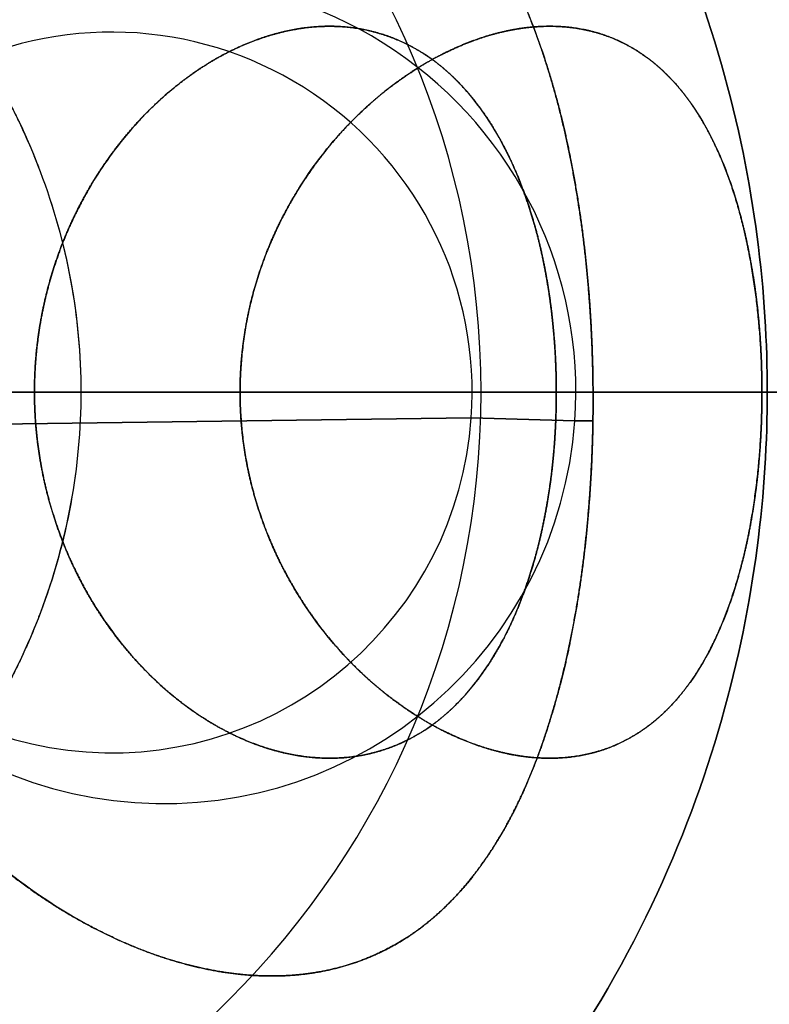
# Model space of a CAD drawing. Extents: x -5307 to 5307, y -10148 to 802.
# Drawn here: x -195 to -190, y 3 to 10 of the extents above; entities that cross this region are included whole.
import ezdxf

# ---------------------------------------------------------------- set-up
doc = ezdxf.new("R2010")
doc.units = 0
doc.header["$MEASUREMENT"] = 0
doc.layers.add('HE008', color=7, linetype='CONTINUOUS')

msp = doc.modelspace()

# ---------------------------------------------------------------- linework, layer by layer
at = {"layer": 'HE008'}
for p, q in [((-193.245, 7.3357, -446.602), (-194.649, 7.3357, -448.029)), ((-194.649, 7.3357, -448.029), (-193.245, 7.3357, -446.602)), ((-191.085, 7.3357, -451.536), (-189.681, 7.3357, -450.109)), ((-189.681, 7.3357, -450.109), (-191.085, 7.3357, -451.536)), ((-191.666, 7.16004, -452.533), (-199.854, 7.05464, -460.607)), ((-199.854, 7.05464, -460.607), (-191.666, 7.16004, -452.533)), ((-190.959, 7.13974, -452.537), (-191.666, 7.16004, -452.533)), ((-191.666, 7.16004, -452.533), (-190.959, 7.13974, -452.537)), ((-190.835, 7.14134, -452.415), (-190.959, 7.13974, -452.537)), ((-190.959, 7.13974, -452.537), (-190.835, 7.14134, -452.415))]:
    msp.add_line(p, q, dxfattribs=at)
for centre, radius, start, end in [((0, -4841.48, 48.366), 5306.81, 90, 90), ((0, -4841.48, 48.366), 5296.87, 90, 90), ((0, -4841.48, 48.366), 5292.48, 90, 90), ((0, -4841.48, 48.366), 5292.39, 90, 90), ((0, -4841.48, 48.366), 5292.37, 90, 90), ((0, -4841.48, 48.366), 5289.37, 90, 90), ((0, -4841.48, 48.366), 5287.48, 90, 90), ((0, -4841.48, 48.366), 5287.48, 90, 90), ((0, -4841.48, 48.366), 5278.83, 90, 90), ((0, -4841.48, 48.366), 5276.43, 90, 90), ((0, -4841.48, 48.366), 5274.35, 90, 90), ((0, -4841.48, 48.366), 5274.1, 90, 90), ((0, -4841.48, 48.366), 5272.48, 90, 90), ((0, -4841.48, 48.366), 5271.5, 90, 90), ((0, -4841.48, 48.366), 5271.5, 90, 90), ((0, -4841.48, 48.366), 5257.62, 90, 90), ((-160.656, 7.41672, -417.045), 42.2228, 180, 180), ((-160.656, 15.9167, -417.045), 33.2495, 180, 180), ((-160.656, 7.41672, -417.045), 35.7954, -180, -180), ((-160.656, 7.41672, -417.045), 30.1793, 180, 180), ((-174.792, 15.8357, -57.1043), 21.4848, -180, -180), ((-174.792, -1.1643, -57.1043), 30.3992, -180, -180), ((-197.464, 7.3357, -426.487), 5.86474, 0, 180), ((-197.464, 7.3357, -426.487), 5.86474, 0, 180), ((-193.765, 7.33881, -449.694), 2.81341, -4.05747, 175.943), ((-193.765, 7.33881, -449.694), 2.81341, -4.05747, 175.943), ((-194.121, 7.33423, -450.045), 2.46173, -4.05747, 175.943), ((-194.121, 7.33423, -450.045), 2.46173, -4.05747, 175.943), ((-193.765, 7.33881, -449.694), 2.81341, 175.943, -4.05747), ((-193.765, 7.33881, -449.694), 2.81341, 175.943, -4.05747), ((-194.121, 7.33423, -450.045), 2.46173, 175.943, -4.05747), ((-194.121, 7.33423, -450.045), 2.46173, 175.943, -4.05747), ((-197.464, 7.3357, -426.487), 5.86474, -180, 0), ((-197.464, 7.3357, -426.487), 5.86474, 180, 0)]:
    msp.add_arc(centre, radius, start, end, dxfattribs=at)
for points, knots in [([(-106.33, 618.449, -463.82), (-112.357, 565.689, -455.856), (-118.385, 512.93, -447.891), (-124.412, 460.171, -439.926), (-124.724, 457.445, -439.515), (-125.035, 454.719, -439.103), (-125.346, 451.992, -438.691), (-125.658, 449.266, -438.281), (-125.969, 446.54, -437.866), (-126.282, 443.813, -437.46), (-127.42, 433.938, -436.007), (-128.716, 424.015, -435.127), (-130.16, 414.095, -434.809), (-130.577, 411.231, -434.717), (-131.006, 408.367, -434.672), (-131.448, 405.505, -434.673), (-132.479, 398.81, -434.674), (-133.577, 392.131, -434.936), (-134.74, 385.469, -435.457), (-135.057, 383.652, -435.6), (-135.38, 381.838, -435.762), (-135.701, 380.023, -435.922), (-136.72, 374.277, -436.429), (-137.733, 368.528, -436.915), (-138.75, 362.781, -437.416), (-142.228, 343.12, -439.12), (-145.705, 323.458, -440.824), (-149.182, 303.797, -442.528), (-184.012, 106.854, -459.599), (-218.842, -90.0898, -476.669), (-253.673, -287.033, -493.739)], [0.0213165, 0.0213165, 0.0213165, 0.0213165, 0.191406, 0.191406, 0.191406, 0.200195, 0.200195, 0.200195, 0.208984, 0.208984, 0.208984, 0.240811, 0.240811, 0.240811, 0.25, 0.25, 0.25, 0.271484, 0.271484, 0.271484, 0.277344, 0.277344, 0.277344, 0.295898, 0.295898, 0.295898, 0.359375, 0.359375, 0.359375, 0.995201, 0.995201, 0.995201, 0.995201]), ([(-253.673, -287.033, -493.739), (-218.842, -90.0898, -476.669), (-184.012, 106.854, -459.599), (-149.182, 303.797, -442.528), (-145.705, 323.458, -440.824), (-142.228, 343.12, -439.12), (-138.75, 362.781, -437.416), (-137.733, 368.528, -436.915), (-136.72, 374.277, -436.429), (-135.701, 380.023, -435.922), (-135.38, 381.838, -435.762), (-135.057, 383.652, -435.6), (-134.74, 385.469, -435.457), (-133.577, 392.131, -434.936), (-132.479, 398.81, -434.674), (-131.448, 405.505, -434.673), (-131.006, 408.367, -434.672), (-130.577, 411.231, -434.717), (-130.16, 414.095, -434.809), (-128.716, 424.015, -435.127), (-127.42, 433.938, -436.007), (-126.282, 443.813, -437.46), (-125.969, 446.54, -437.866), (-125.658, 449.266, -438.281), (-125.346, 451.992, -438.691), (-125.035, 454.719, -439.103), (-124.724, 457.445, -439.515), (-124.412, 460.171, -439.926), (-118.385, 512.93, -447.891), (-112.357, 565.689, -455.856), (-106.33, 618.449, -463.82)], [0.00479877, 0.00479877, 0.00479877, 0.00479877, 0.640625, 0.640625, 0.640625, 0.704102, 0.704102, 0.704102, 0.722656, 0.722656, 0.722656, 0.728516, 0.728516, 0.728516, 0.75, 0.75, 0.75, 0.759189, 0.759189, 0.759189, 0.791016, 0.791016, 0.791016, 0.799805, 0.799805, 0.799805, 0.808594, 0.808594, 0.808594, 0.978684, 0.978684, 0.978684, 0.978684]), ([(-189.644, 7.3357, -424.798), (-189.645, 8.00146, -424.798), (-189.724, 8.75545, -424.815), (-189.957, 9.5757, -424.866), (-190.19, 10.3931, -424.916), (-190.582, 11.2805, -425.001), (-191.208, 12.1357, -425.136), (-191.831, 12.9882, -425.27), (-192.698, 13.8036, -425.458), (-193.784, 14.3945, -425.692), (-194.864, 14.9882, -425.926), (-196.158, 15.3394, -426.205), (-197.464, 15.3357, -426.487), (-198.769, 15.3394, -426.769), (-200.064, 14.9882, -427.049), (-201.144, 14.3945, -427.282), (-202.229, 13.8036, -427.517), (-203.097, 12.9882, -427.704), (-203.72, 12.1357, -427.838), (-204.346, 11.2805, -427.974), (-204.738, 10.3931, -428.058), (-204.971, 9.5757, -428.109), (-205.204, 8.75545, -428.159), (-205.283, 8.00146, -428.176), (-205.283, 7.3357, -428.176)], [0, 0, 0, 0, 0.125, 0.125, 0.125, 0.25, 0.25, 0.25, 0.375, 0.375, 0.375, 0.5, 0.5, 0.5, 0.625, 0.625, 0.625, 0.75, 0.75, 0.75, 0.875, 0.875, 0.875, 1, 1, 1, 1]), ([(-205.283, 7.3357, -428.176), (-205.283, 8.00146, -428.176), (-205.204, 8.75545, -428.159), (-204.971, 9.5757, -428.109), (-204.738, 10.3931, -428.058), (-204.346, 11.2805, -427.974), (-203.72, 12.1357, -427.838), (-203.097, 12.9882, -427.704), (-202.229, 13.8036, -427.517), (-201.144, 14.3945, -427.282), (-200.064, 14.9882, -427.049), (-198.769, 15.3394, -426.769), (-197.464, 15.3357, -426.487), (-196.158, 15.3394, -426.205), (-194.864, 14.9882, -425.926), (-193.784, 14.3945, -425.692), (-192.698, 13.8036, -425.458), (-191.831, 12.9882, -425.27), (-191.208, 12.1357, -425.136), (-190.582, 11.2805, -425.001), (-190.19, 10.3931, -424.916), (-189.957, 9.5757, -424.866), (-189.724, 8.75545, -424.815), (-189.645, 8.00146, -424.798), (-189.644, 7.3357, -424.798)], [0, 0, 0, 0, 0.125, 0.125, 0.125, 0.25, 0.25, 0.25, 0.375, 0.375, 0.375, 0.5, 0.5, 0.5, 0.625, 0.625, 0.625, 0.75, 0.75, 0.75, 0.875, 0.875, 0.875, 1, 1, 1, 1]), ([(-198.424, 7.3384, -38.611), (-198.424, 7.59574, -38.6108), (-198.421, 7.8515, -38.587), (-198.415, 8.10566, -38.5397), (-198.409, 8.35922, -38.4923), (-198.399, 8.62266, -38.4165), (-198.385, 8.85239, -38.3283), (-198.358, 9.31187, -38.1519), (-198.312, 9.74312, -37.8913), (-198.234, 10.0934, -37.5969), (-198.079, 10.7938, -37.008), (-197.766, 11.229, -36.249), (-197.209, 11.2269, -35.6684), (-196.652, 11.2249, -35.0878), (-195.921, 10.7993, -34.748), (-195.332, 10.0881, -34.5642), (-195.038, 9.73259, -34.4723), (-194.792, 9.32664, -34.418), (-194.61, 8.84397, -34.3814), (-194.426, 8.35837, -34.3463), (-194.333, 7.85562, -34.3295), (-194.332, 7.3357, -34.3308)], [0, 0, 0, 0, 0.0625, 0.0625, 0.0625, 0.125, 0.125, 0.125, 0.25, 0.25, 0.25, 0.5, 0.5, 0.5, 0.75, 0.75, 0.75, 0.875, 0.875, 0.875, 1, 1, 1, 1]), ([(-218.861, 7.3357, -238.533), (-217.647, 7.3357, -269.954), (-214.756, 7.3357, -301.399), (-210.199, 7.3357, -332.602), (-205.643, 7.3357, -363.805), (-199.421, 7.3357, -394.764), (-191.599, 7.3357, -425.22)], [0, 0, 0, 0, 0.5, 0.5, 0.5, 1, 1, 1, 1]), ([(-191.599, 7.3357, -425.22), (-199.421, 7.3357, -394.764), (-205.643, 7.3357, -363.805), (-210.199, 7.3357, -332.602), (-214.756, 7.3357, -301.399), (-217.647, 7.3357, -269.954), (-218.861, 7.3357, -238.533)], [0, 0, 0, 0, 0.5, 0.5, 0.5, 1, 1, 1, 1]), ([(-216.861, 7.3357, -238.533), (-215.647, 7.3357, -269.883), (-212.76, 7.3357, -301.258), (-208.21, 7.3357, -332.39), (-203.662, 7.3357, -363.522), (-197.451, 7.3357, -394.411), (-189.644, 7.3357, -424.798)], [0, 0, 0, 0, 0.5, 0.5, 0.5, 1, 1, 1, 1]), ([(-189.644, 7.3357, -424.798), (-197.451, 7.3357, -394.411), (-203.662, 7.3357, -363.522), (-208.21, 7.3357, -332.39), (-212.76, 7.3357, -301.258), (-215.647, 7.3357, -269.883), (-216.861, 7.3357, -238.533)], [0, 0, 0, 0, 0.5, 0.5, 0.5, 1, 1, 1, 1]), ([(-206.264, 7.3357, -23.5624), (-203.135, 7.3357, -20.623), (-199.599, 7.3357, -18.1443), (-195.881, 7.3357, -16.2289), (-192.164, 7.3357, -14.309), (-188.271, 7.3357, -12.9512), (-184.427, 7.3357, -12.1296)], [0.539241, 0.539241, 0.539241, 0.539241, 0.76962, 0.76962, 0.76962, 1, 1, 1, 1]), ([(-184.427, 7.3357, -12.1296), (-188.271, 7.3357, -12.9512), (-192.164, 7.3357, -14.309), (-195.881, 7.3357, -16.2289), (-199.599, 7.3357, -18.1443), (-203.135, 7.3357, -20.623), (-206.264, 7.3357, -23.5624)], [0, 0, 0, 0, 0.23038, 0.23038, 0.23038, 0.460759, 0.460759, 0.460759, 0.460759]), ([(-189.644, 7.3357, -424.798), (-189.645, 6.66994, -424.798), (-189.724, 5.91595, -424.815), (-189.957, 5.0957, -424.866), (-190.19, 4.27828, -424.916), (-190.582, 3.39087, -425.001), (-191.208, 2.5357, -425.136), (-191.831, 1.68324, -425.27), (-192.698, 0.86781, -425.458), (-193.784, 0.27687, -425.692), (-194.864, -0.3168, -425.926), (-196.158, -0.66797, -426.205), (-197.464, -0.6643, -426.487), (-198.769, -0.66797, -426.769), (-200.064, -0.3168, -427.049), (-201.144, 0.27687, -427.282), (-202.229, 0.86781, -427.517), (-203.097, 1.68324, -427.704), (-203.72, 2.5357, -427.838), (-204.346, 3.39087, -427.974), (-204.738, 4.27828, -428.058), (-204.971, 5.0957, -428.109), (-205.204, 5.91595, -428.159), (-205.283, 6.66994, -428.176), (-205.283, 7.3357, -428.176)], [0, 0, 0, 0, 0.125, 0.125, 0.125, 0.25, 0.25, 0.25, 0.375, 0.375, 0.375, 0.5, 0.5, 0.5, 0.625, 0.625, 0.625, 0.75, 0.75, 0.75, 0.875, 0.875, 0.875, 1, 1, 1, 1]), ([(-194.649, 7.3357, -448.029), (-197.274, 7.3357, -445.151), (-199.517, 7.3357, -441.945), (-201.299, 7.3357, -438.577), (-203.085, 7.3357, -435.21), (-204.409, 7.3357, -431.686), (-205.283, 7.3357, -428.176)], [0.542903, 0.542903, 0.542903, 0.542903, 0.771452, 0.771452, 0.771452, 1, 1, 1, 1]), ([(-205.283, 7.3357, -428.176), (-205.283, 6.66994, -428.176), (-205.204, 5.91595, -428.159), (-204.971, 5.0957, -428.109), (-204.738, 4.27828, -428.058), (-204.346, 3.39087, -427.974), (-203.72, 2.5357, -427.838), (-203.097, 1.68324, -427.704), (-202.229, 0.86781, -427.517), (-201.144, 0.27687, -427.282), (-200.064, -0.3168, -427.049), (-198.769, -0.66797, -426.769), (-197.464, -0.6643, -426.487), (-196.158, -0.66797, -426.205), (-194.864, -0.3168, -425.926), (-193.784, 0.27687, -425.692), (-192.698, 0.86781, -425.458), (-191.831, 1.68324, -425.27), (-191.208, 2.5357, -425.136), (-190.582, 3.39087, -425.001), (-190.19, 4.27828, -424.916), (-189.957, 5.0957, -424.866), (-189.724, 5.91595, -424.815), (-189.645, 6.66994, -424.798), (-189.644, 7.3357, -424.798)], [0, 0, 0, 0, 0.125, 0.125, 0.125, 0.25, 0.25, 0.25, 0.375, 0.375, 0.375, 0.5, 0.5, 0.5, 0.625, 0.625, 0.625, 0.75, 0.75, 0.75, 0.875, 0.875, 0.875, 1, 1, 1, 1]), ([(-205.283, 7.3357, -428.176), (-204.409, 7.3357, -431.686), (-203.085, 7.3357, -435.21), (-201.299, 7.3357, -438.577), (-199.517, 7.3357, -441.945), (-197.274, 7.3357, -445.151), (-194.649, 7.3357, -448.029)], [0, 0, 0, 0, 0.228548, 0.228548, 0.228548, 0.457097, 0.457097, 0.457097, 0.457097]), ([(-204.817, 7.3357, -24.9458), (-201.838, 7.3357, -22.1614), (-198.477, 7.3357, -19.8131), (-194.946, 7.3357, -17.9959), (-191.415, 7.3357, -16.1746), (-187.72, 7.3357, -14.8833), (-184.07, 7.3357, -14.0976)], [0.542462, 0.542462, 0.542462, 0.542462, 0.771231, 0.771231, 0.771231, 1, 1, 1, 1]), ([(-184.07, 7.3357, -14.0976), (-187.72, 7.3357, -14.8833), (-191.415, 7.3357, -16.1746), (-194.946, 7.3357, -17.9959), (-198.477, 7.3357, -19.8131), (-201.838, 7.3357, -22.1614), (-204.817, 7.3357, -24.9458)], [0, 0, 0, 0, 0.228769, 0.228769, 0.228769, 0.457538, 0.457538, 0.457538, 0.457538]), ([(-193.245, 7.3357, -446.602), (-195.729, 7.3357, -443.864), (-197.853, 7.3357, -440.819), (-199.543, 7.3357, -437.623), (-201.235, 7.3357, -434.427), (-202.494, 7.3357, -431.084), (-203.329, 7.3357, -427.754)], [0.546425, 0.546425, 0.546425, 0.546425, 0.773212, 0.773212, 0.773212, 1, 1, 1, 1]), ([(-203.329, 7.3357, -427.754), (-202.494, 7.3357, -431.084), (-201.235, 7.3357, -434.427), (-199.543, 7.3357, -437.623), (-197.853, 7.3357, -440.819), (-195.729, 7.3357, -443.864), (-193.245, 7.3357, -446.602)], [0, 0, 0, 0, 0.226788, 0.226788, 0.226788, 0.453575, 0.453575, 0.453575, 0.453575]), ([(-194.332, 7.3357, -34.3308), (-194.332, 7.08043, -34.3307), (-194.355, 6.82653, -34.3347), (-194.402, 6.57398, -34.3426), (-194.448, 6.32202, -34.3506), (-194.521, 6.06161, -34.3638), (-194.608, 5.83104, -34.3812), (-194.782, 5.36991, -34.4159), (-195.039, 4.93886, -34.4726), (-195.33, 4.58621, -34.5635), (-195.912, 3.88093, -34.7452), (-196.661, 3.44439, -35.0951), (-197.213, 3.44448, -35.6727), (-197.765, 3.44456, -36.2504), (-198.077, 3.86736, -37), (-198.235, 4.57943, -37.598), (-198.314, 4.93547, -37.8971), (-198.357, 5.33982, -38.1451), (-198.385, 5.82505, -38.3306), (-198.414, 6.31028, -38.516), (-198.424, 6.82043, -38.611), (-198.424, 7.3357, -38.611)], [0, 0, 0, 0, 0.0625, 0.0625, 0.0625, 0.125, 0.125, 0.125, 0.25, 0.25, 0.25, 0.5, 0.5, 0.5, 0.75, 0.75, 0.75, 0.875, 0.875, 0.875, 1, 1, 1, 1]), ([(-181.93, 7.3357, -25.9051), (-184.417, 7.3357, -26.4731), (-186.929, 7.3357, -27.3651), (-189.339, 7.3357, -28.5962), (-191.75, 7.3357, -29.825), (-194.056, 7.3357, -31.3935), (-196.13, 7.3357, -33.2497)], [0, 0, 0, 0, 0.21487, 0.21487, 0.21487, 0.429739, 0.429739, 0.429739, 0.429739]), ([(-196.13, 7.3357, -33.2497), (-194.056, 7.3357, -31.3935), (-191.75, 7.3357, -29.825), (-189.339, 7.3357, -28.5962), (-186.929, 7.3357, -27.3651), (-184.417, 7.3357, -26.4731), (-181.93, 7.3357, -25.9051)], [0.570261, 0.570261, 0.570261, 0.570261, 0.78513, 0.78513, 0.78513, 1, 1, 1, 1]), ([(-181.573, 7.3357, -27.873), (-183.797, 7.3357, -28.3883), (-186.042, 7.3357, -29.1799), (-188.205, 7.3357, -30.2612), (-190.367, 7.3357, -31.3406), (-192.445, 7.3357, -32.7101), (-194.332, 7.3357, -34.3308)], [0, 0, 0, 0, 0.205116, 0.205116, 0.205116, 0.410231, 0.410231, 0.410231, 0.410231]), ([(-194.332, 7.3357, -34.3308), (-192.445, 7.3357, -32.7101), (-190.367, 7.3357, -31.3406), (-188.205, 7.3357, -30.2612), (-186.042, 7.3357, -29.1799), (-183.797, 7.3357, -28.3883), (-181.573, 7.3357, -27.873)], [0.589769, 0.589769, 0.589769, 0.589769, 0.794884, 0.794884, 0.794884, 1, 1, 1, 1]), ([(-191.599, 7.3357, -425.22), (-191.004, 7.3357, -427.473), (-190.142, 7.3357, -429.731), (-189.005, 7.3357, -431.899), (-187.87, 7.3357, -434.067), (-186.46, 7.3357, -436.144), (-184.816, 7.3357, -438.036)], [0, 0, 0, 0, 0.211591, 0.211591, 0.211591, 0.423181, 0.423181, 0.423181, 0.423181]), ([(-184.816, 7.3357, -438.036), (-186.46, 7.3357, -436.144), (-187.87, 7.3357, -434.067), (-189.005, 7.3357, -431.899), (-190.142, 7.3357, -429.731), (-191.004, 7.3357, -427.473), (-191.599, 7.3357, -425.22)], [0.576819, 0.576819, 0.576819, 0.576819, 0.788409, 0.788409, 0.788409, 1, 1, 1, 1]), ([(-171.659, 7.3357, -461.704), (-175.079, 7.3357, -460.863), (-178.514, 7.3357, -459.595), (-181.805, 7.3357, -457.889), (-185.097, 7.3357, -456.186), (-188.242, 7.3357, -454.045), (-191.085, 7.3357, -451.536)], [0, 0, 0, 0, 0.222544, 0.222544, 0.222544, 0.445088, 0.445088, 0.445088, 0.445088]), ([(-191.085, 7.3357, -451.536), (-188.242, 7.3357, -454.045), (-185.097, 7.3357, -456.186), (-181.805, 7.3357, -457.889), (-178.514, 7.3357, -459.595), (-175.079, 7.3357, -460.863), (-171.659, 7.3357, -461.704)], [0.554912, 0.554912, 0.554912, 0.554912, 0.777456, 0.777456, 0.777456, 1, 1, 1, 1]), ([(-171.119, 7.3357, -459.779), (-174.385, 7.3357, -458.98), (-177.665, 7.3357, -457.775), (-180.81, 7.3357, -456.153), (-183.955, 7.3357, -454.534), (-186.961, 7.3357, -452.497), (-189.681, 7.3357, -450.109)], [0, 0, 0, 0, 0.222079, 0.222079, 0.222079, 0.444158, 0.444158, 0.444158, 0.444158]), ([(-189.681, 7.3357, -450.109), (-186.961, 7.3357, -452.497), (-183.955, 7.3357, -454.534), (-180.81, 7.3357, -456.153), (-177.665, 7.3357, -457.775), (-174.385, 7.3357, -458.98), (-171.119, 7.3357, -459.779)], [0.555842, 0.555842, 0.555842, 0.555842, 0.777921, 0.777921, 0.777921, 1, 1, 1, 1]), ([(-189.644, 7.3357, -424.798), (-189.131, 7.3357, -426.717), (-188.411, 7.3357, -428.639), (-187.479, 7.3357, -430.497), (-186.547, 7.3357, -432.356), (-185.403, 7.3357, -434.15), (-184.069, 7.3357, -435.813)], [0, 0, 0, 0, 0.192365, 0.192365, 0.192365, 0.38473, 0.38473, 0.38473, 0.38473]), ([(-184.069, 7.3357, -435.813), (-185.403, 7.3357, -434.15), (-186.547, 7.3357, -432.356), (-187.479, 7.3357, -430.497), (-188.411, 7.3357, -428.639), (-189.131, 7.3357, -426.717), (-189.644, 7.3357, -424.798)], [0.61527, 0.61527, 0.61527, 0.61527, 0.807635, 0.807635, 0.807635, 1, 1, 1, 1])]:
    msp.add_open_spline(points, degree=3, knots=knots, dxfattribs=at)
for points, degree in [([(-191.394, 10.1788, -451.319), (-191.29, 9.97059, -451.509), (-191.215, 9.7694, -451.654), (-191.158, 9.59348, -451.766)], 3), ([(-191.158, 9.59348, -451.766), (-191.259, 9.90912, -451.565), (-191.394, 10.1788, -451.319)], 2), ([(-192.634, 9.8357, -449.545), (-192.807, 9.83588, -449.374), (-192.991, 9.78737, -449.212)], 2), ([(-192.991, 9.78737, -449.212), (-192.81, 9.83557, -449.372), (-192.634, 9.8357, -449.545)], 2), ([(-192.294, 9.78723, -449.898), (-192.46, 9.83609, -449.716), (-192.634, 9.8357, -449.545)], 2), ([(-192.634, 9.8357, -449.545), (-192.457, 9.83578, -449.719), (-192.294, 9.78723, -449.898)], 2), ([(-191.131, 9.8357, -448.017), (-191.307, 9.8356, -447.843), (-191.494, 9.78698, -447.687)], 2), ([(-191.494, 9.78698, -447.687), (-191.304, 9.83593, -447.846), (-191.131, 9.8357, -448.017)], 2), ([(-190.793, 9.78682, -448.376), (-190.953, 9.83577, -448.191), (-191.131, 9.8357, -448.017)], 2), ([(-191.131, 9.8357, -448.017), (-190.956, 9.8361, -448.188), (-190.793, 9.78682, -448.376)], 2), ([(-192.991, 9.78737, -449.212), (-193.165, 9.74243, -449.059), (-193.353, 9.64433, -448.908)], 2), ([(-193.353, 9.64433, -448.908), (-193.174, 9.73879, -449.051), (-192.991, 9.78737, -449.212)], 2), ([(-191.985, 9.64466, -450.253), (-192.138, 9.74235, -450.069), (-192.294, 9.78723, -449.898)], 2), ([(-192.294, 9.78723, -449.898), (-192.13, 9.73872, -450.078), (-191.985, 9.64466, -450.253)], 2), ([(-191.494, 9.78698, -447.687), (-191.681, 9.73815, -447.53), (-191.867, 9.64314, -447.395)], 2), ([(-191.867, 9.64314, -447.395), (-191.67, 9.74202, -447.538), (-191.494, 9.78698, -447.687)], 2), ([(-190.497, 9.644, -448.743), (-190.634, 9.7382, -448.56), (-190.793, 9.78682, -448.376)], 2), ([(-190.793, 9.78682, -448.376), (-190.642, 9.74203, -448.55), (-190.497, 9.644, -448.743)], 2), ([(-193.353, 9.64433, -448.908), (-193.513, 9.56231, -448.781), (-193.698, 9.41338, -448.645)], 2), ([(-193.698, 9.41338, -448.645), (-193.532, 9.54938, -448.766), (-193.353, 9.64433, -448.908)], 2), ([(-191.867, 9.64314, -447.395), (-192.054, 9.54793, -447.26), (-192.23, 9.41154, -447.149)], 2), ([(-192.23, 9.41154, -447.149), (-192.033, 9.5618, -447.275), (-191.867, 9.64314, -447.395)], 2), ([(-191.716, 9.41338, -450.595), (-191.855, 9.56258, -450.412), (-191.985, 9.64466, -450.253)], 2), ([(-191.985, 9.64466, -450.253), (-191.839, 9.54957, -450.431), (-191.716, 9.41338, -450.595)], 2), ([(-190.245, 9.41304, -449.101), (-190.359, 9.54901, -448.928), (-190.497, 9.644, -448.743)], 2), ([(-190.497, 9.644, -448.743), (-190.374, 9.56284, -448.906), (-190.245, 9.41304, -449.101)], 2), ([(-191.158, 9.59348, -451.766), (-191.048, 9.24671, -451.984), (-190.986, 8.92004, -452.115)], 2), ([(-190.986, 8.92004, -452.115), (-191.055, 9.27402, -451.97), (-191.158, 9.59348, -451.766)], 2), ([(-194.929, 9.51157, -34.4523), (-194.741, 9.19042, -34.407), (-194.61, 8.84397, -34.3814)], 2), ([(-193.698, 9.41338, -448.645), (-193.765, 9.35786, -448.596), (-193.876, 9.26372, -448.517), (-194.011, 9.10408, -448.426)], 3), ([(-194.011, 9.10408, -448.426), (-193.866, 9.27618, -448.524), (-193.698, 9.41338, -448.645)], 2), ([(-192.23, 9.41154, -447.149), (-192.406, 9.27466, -447.038), (-192.561, 9.10334, -446.951)], 2), ([(-192.345, 9.31672, -447.078), (-192.284, 9.37005, -447.115), (-192.23, 9.41154, -447.149)], 2), ([(-191.492, 9.10309, -450.906), (-191.585, 9.26355, -450.771), (-191.666, 9.35792, -450.662), (-191.716, 9.41338, -450.595)], 3), ([(-191.716, 9.41338, -450.595), (-191.591, 9.27568, -450.762), (-191.492, 9.10309, -450.906)], 2), ([(-190.041, 9.10465, -449.43), (-190.131, 9.276, -449.276), (-190.245, 9.41304, -449.101)], 2), ([(-190.245, 9.41304, -449.101), (-190.21, 9.37176, -449.154), (-190.172, 9.31882, -449.215)], 2), ([(-192.561, 9.10334, -446.951), (-192.453, 9.22247, -447.012), (-192.377, 9.28787, -447.058), (-192.345, 9.31672, -447.078)], 3), ([(-190.172, 9.31882, -449.215), (-190.152, 9.28907, -449.248), (-190.104, 9.22334, -449.323), (-190.041, 9.10465, -449.43)], 3), ([(-194.011, 9.10408, -448.426), (-194.137, 8.95538, -448.342), (-194.221, 8.82273, -448.289), (-194.277, 8.7259, -448.253)], 3), ([(-194.277, 8.7259, -448.253), (-194.159, 8.92911, -448.327), (-194.011, 9.10408, -448.426)], 2), ([(-192.561, 9.10334, -446.951), (-192.718, 8.9287, -446.862), (-192.844, 8.72643, -446.797)], 2), ([(-192.844, 8.72643, -446.797), (-192.781, 8.8272, -446.83), (-192.691, 8.95874, -446.877), (-192.561, 9.10334, -446.951)], 3), ([(-191.315, 8.72676, -451.167), (-191.352, 8.82331, -451.112), (-191.406, 8.95524, -451.029), (-191.492, 9.10309, -450.906)], 3), ([(-191.492, 9.10309, -450.906), (-191.391, 8.92876, -451.051), (-191.315, 8.72676, -451.167)], 2), ([(-189.883, 8.72933, -449.71), (-189.95, 8.93054, -449.585), (-190.041, 9.10465, -449.43)], 2), ([(-190.041, 9.10465, -449.43), (-189.966, 8.96048, -449.558), (-189.917, 8.82947, -449.648), (-189.883, 8.72933, -449.71)], 3), ([(-190.986, 8.92004, -452.115), (-190.914, 8.55027, -452.264), (-190.878, 8.18572, -452.338)], 2), ([(-190.878, 8.18572, -452.338), (-190.916, 8.56365, -452.26), (-190.986, 8.92004, -452.115)], 2), ([(-194.61, 8.84397, -34.3814), (-194.426, 8.35853, -34.3451), (-194.332, 7.84629, -34.3312), (-194.332, 7.3357, -34.3308)], 3), ([(-194.277, 8.7259, -448.253), (-194.404, 8.50261, -448.174), (-194.479, 8.29569, -448.129)], 2), ([(-194.479, 8.29569, -448.129), (-194.396, 8.52109, -448.179), (-194.277, 8.7259, -448.253)], 2), ([(-192.844, 8.72643, -446.797), (-192.972, 8.5217, -446.732), (-193.061, 8.29704, -446.689)], 2), ([(-193.061, 8.29704, -446.689), (-192.98, 8.50483, -446.728), (-192.844, 8.72643, -446.797)], 2), ([(-191.187, 8.29427, -451.368), (-191.233, 8.50225, -451.294), (-191.315, 8.72676, -451.167)], 2), ([(-191.315, 8.72676, -451.167), (-191.238, 8.52078, -451.286), (-191.187, 8.29427, -451.368)], 2), ([(-189.771, 8.29752, -449.926), (-189.815, 8.52333, -449.837), (-189.883, 8.72933, -449.71)], 2), ([(-189.883, 8.72933, -449.71), (-189.811, 8.5064, -449.846), (-189.771, 8.29752, -449.926)], 2), ([(-194.479, 8.29569, -448.129), (-194.565, 8.05781, -448.078), (-194.606, 7.82497, -448.054)], 2), ([(-194.606, 7.82497, -448.054), (-194.563, 8.0668, -448.079), (-194.479, 8.29569, -448.129)], 2), ([(-193.061, 8.29704, -446.689), (-193.244, 7.8331, -446.601), (-193.245, 7.3357, -446.602)], 2), ([(-193.198, 7.82629, -446.624), (-193.154, 8.05976, -446.644), (-193.061, 8.29704, -446.689)], 2), ([(-191.111, 7.82637, -451.493), (-191.135, 8.05783, -451.453), (-191.187, 8.29427, -451.368)], 2), ([(-191.187, 8.29427, -451.368), (-191.136, 8.0666, -451.45), (-191.111, 7.82637, -451.493)], 2), ([(-189.681, 7.3357, -450.109), (-189.68, 7.83296, -450.108), (-189.771, 8.29752, -449.926)], 2), ([(-189.771, 8.29752, -449.926), (-189.724, 8.06083, -450.018), (-189.703, 7.82795, -450.062)], 2), ([(-190.878, 8.18572, -452.338), (-190.84, 7.80063, -452.416), (-190.835, 7.41672, -452.421)], 2), ([(-190.835, 7.41672, -452.421), (-190.841, 7.80525, -452.416), (-190.878, 8.18572, -452.338)], 2), ([(-194.606, 7.82497, -448.054), (-194.649, 7.57977, -448.029), (-194.649, 7.3357, -448.029)], 2), ([(-194.649, 7.3357, -448.029), (-194.649, 7.58257, -448.029), (-194.606, 7.82497, -448.054)], 2), ([(-193.245, 7.3357, -446.602), (-193.245, 7.58062, -446.602), (-193.198, 7.82629, -446.624)], 2), ([(-191.085, 7.3357, -451.536), (-191.085, 7.58046, -451.536), (-191.111, 7.82637, -451.493)], 2), ([(-191.111, 7.82637, -451.493), (-191.085, 7.58325, -451.536), (-191.085, 7.3357, -451.536)], 2), ([(-189.703, 7.82795, -450.062), (-189.68, 7.58145, -450.109), (-189.681, 7.3357, -450.109)], 2), ([(-190.835, 7.41672, -452.421), (-190.833, 7.27919, -452.423), (-190.835, 7.14134, -452.415)], 2), ([(-190.835, 7.14134, -452.415), (-190.833, 7.27919, -452.423), (-190.835, 7.41672, -452.421)], 2), ([(-195.795, 7.3357, -33.5692), (-194.332, 7.3357, -34.3308)], 1), ([(-194.332, 7.3357, -34.3308), (-195.795, 7.3357, -33.5692)], 1), ([(-194.605, 6.84531, -448.054), (-194.649, 7.08825, -448.029), (-194.649, 7.3357, -448.029)], 2), ([(-194.649, 7.3357, -448.029), (-194.649, 7.09108, -448.029), (-194.605, 6.84531, -448.054)], 2), ([(-194.332, 7.3357, -34.3308), (-194.332, 6.82634, -34.3312), (-194.425, 6.31537, -34.345), (-194.608, 5.83104, -34.3812)], 3), ([(-193.198, 6.84447, -446.624), (-193.245, 7.09046, -446.602), (-193.245, 7.3357, -446.602)], 2), ([(-193.245, 7.3357, -446.602), (-193.244, 6.83749, -446.601), (-193.06, 6.37291, -446.689)], 2), ([(-191.085, 7.3357, -451.536), (-191.085, 7.08889, -451.536), (-191.11, 6.84646, -451.493)], 2), ([(-191.11, 6.84646, -451.493), (-191.085, 7.09165, -451.536), (-191.085, 7.3357, -451.536)], 2), ([(-189.77, 6.3747, -449.926), (-189.68, 6.83889, -450.108), (-189.681, 7.3357, -450.109)], 2), ([(-189.681, 7.3357, -450.109), (-189.68, 7.09006, -450.109), (-189.703, 6.84366, -450.062)], 2), ([(-190.88, 6.36516, -452.297), (-190.841, 6.74759, -452.393), (-190.835, 7.14134, -452.415)], 2), ([(-190.835, 7.14134, -452.415), (-190.84, 6.75371, -452.394), (-190.88, 6.36516, -452.297)], 2), ([(-194.478, 6.37438, -448.13), (-194.562, 6.60335, -448.079), (-194.605, 6.84531, -448.054)], 2), ([(-194.605, 6.84531, -448.054), (-194.565, 6.61237, -448.078), (-194.478, 6.37438, -448.13)], 2), ([(-193.06, 6.37291, -446.689), (-193.153, 6.61061, -446.644), (-193.198, 6.84447, -446.624)], 2), ([(-191.11, 6.84646, -451.493), (-191.136, 6.60549, -451.451), (-191.187, 6.37713, -451.368)], 2), ([(-191.187, 6.37713, -451.368), (-191.135, 6.6143, -451.453), (-191.11, 6.84646, -451.493)], 2), ([(-189.703, 6.84366, -450.062), (-189.724, 6.61108, -450.018), (-189.77, 6.3747, -449.926)], 2), ([(-194.277, 5.94452, -448.254), (-194.395, 6.14915, -448.179), (-194.478, 6.37438, -448.13)], 2), ([(-194.478, 6.37438, -448.13), (-194.404, 6.16765, -448.174), (-194.277, 5.94452, -448.254)], 2), ([(-192.843, 5.9433, -446.798), (-192.979, 6.16506, -446.728), (-193.06, 6.37291, -446.689)], 2), ([(-193.06, 6.37291, -446.689), (-192.971, 6.14812, -446.732), (-192.843, 5.9433, -446.798)], 2), ([(-191.187, 6.37713, -451.368), (-191.238, 6.15067, -451.286), (-191.315, 5.94472, -451.167)], 2), ([(-191.315, 5.94472, -451.167), (-191.233, 6.16919, -451.294), (-191.187, 6.37713, -451.368)], 2), ([(-190.99, 5.63565, -452.038), (-190.918, 5.98799, -452.201), (-190.88, 6.36516, -452.297)], 2), ([(-190.88, 6.36516, -452.297), (-190.916, 6.00347, -452.206), (-190.99, 5.63565, -452.038)], 2), ([(-189.77, 6.3747, -449.926), (-189.811, 6.16588, -449.846), (-189.883, 5.94306, -449.71)], 2), ([(-189.883, 5.94306, -449.71), (-189.815, 6.149, -449.838), (-189.77, 6.3747, -449.926)], 2), ([(-194.011, 5.56691, -448.426), (-194.159, 5.74163, -448.328), (-194.277, 5.94452, -448.254)], 2), ([(-194.277, 5.94452, -448.254), (-194.22, 5.84792, -448.289), (-194.136, 5.71546, -448.342), (-194.011, 5.56691, -448.426)], 3), ([(-192.56, 5.56683, -446.952), (-192.69, 5.71142, -446.878), (-192.78, 5.84285, -446.831), (-192.843, 5.9433, -446.798)], 3), ([(-192.843, 5.9433, -446.798), (-192.717, 5.74125, -446.863), (-192.56, 5.56683, -446.952)], 2), ([(-191.315, 5.94472, -451.167), (-191.391, 5.74278, -451.052), (-191.491, 5.5685, -450.906)], 2), ([(-191.491, 5.5685, -450.906), (-191.406, 5.71628, -451.029), (-191.352, 5.84816, -451.112), (-191.315, 5.94472, -451.167)], 3), ([(-189.883, 5.94306, -449.71), (-189.917, 5.84284, -449.648), (-189.965, 5.71214, -449.559), (-190.04, 5.56845, -449.431)], 3), ([(-190.04, 5.56845, -449.431), (-189.95, 5.74229, -449.586), (-189.883, 5.94306, -449.71)], 2), ([(-194.608, 5.83104, -34.3812), (-194.739, 5.48446, -34.4066), (-194.927, 5.16326, -34.4518)], 2), ([(-191.168, 4.97213, -451.657), (-191.062, 5.28487, -451.876), (-190.99, 5.63565, -452.038)], 2), ([(-190.99, 5.63565, -452.038), (-191.053, 5.31672, -451.894), (-191.168, 4.97213, -451.657)], 2), ([(-193.697, 5.25713, -448.646), (-193.865, 5.3945, -448.524), (-194.011, 5.56691, -448.426)], 2), ([(-194.011, 5.56691, -448.426), (-193.875, 5.40712, -448.518), (-193.765, 5.31282, -448.597), (-193.697, 5.25713, -448.646)], 3), ([(-192.344, 5.35361, -447.079), (-192.377, 5.38309, -447.058), (-192.453, 5.44853, -447.012), (-192.56, 5.56683, -446.952)], 3), ([(-192.56, 5.56683, -446.952), (-192.405, 5.39534, -447.039), (-192.228, 5.25844, -447.15)], 2), ([(-191.491, 5.5685, -450.906), (-191.591, 5.3958, -450.762), (-191.716, 5.25801, -450.595)], 2), ([(-191.716, 5.25801, -450.595), (-191.666, 5.31346, -450.662), (-191.585, 5.40787, -450.771), (-191.491, 5.5685, -450.906)], 3), ([(-190.245, 5.2589, -449.102), (-190.13, 5.39643, -449.278), (-190.04, 5.56845, -449.431)], 2), ([(-190.04, 5.56845, -449.431), (-190.104, 5.44837, -449.323), (-190.151, 5.38255, -449.248), (-190.172, 5.35353, -449.216)], 3), ([(-192.228, 5.25844, -447.15), (-192.282, 5.30007, -447.116), (-192.344, 5.35361, -447.079)], 2), ([(-190.172, 5.35353, -449.216), (-190.21, 5.30033, -449.155), (-190.245, 5.2589, -449.102)], 2), ([(-193.352, 5.02673, -448.909), (-193.531, 5.12146, -448.766), (-193.697, 5.25713, -448.646)], 2), ([(-193.697, 5.25713, -448.646), (-193.512, 5.1086, -448.781), (-193.352, 5.02673, -448.909)], 2), ([(-191.867, 5.02807, -447.395), (-192.032, 5.10913, -447.276), (-192.228, 5.25844, -447.15)], 2), ([(-192.228, 5.25844, -447.15), (-192.053, 5.12283, -447.261), (-191.867, 5.02807, -447.395)], 2), ([(-191.716, 5.25801, -450.595), (-191.839, 5.1223, -450.432), (-191.984, 5.02739, -450.255)], 2), ([(-191.984, 5.02739, -450.255), (-191.854, 5.10935, -450.412), (-191.716, 5.25801, -450.595)], 2), ([(-190.245, 5.2589, -449.102), (-190.374, 5.10911, -448.907), (-190.496, 5.02792, -448.744)], 2), ([(-190.496, 5.02792, -448.744), (-190.358, 5.12296, -448.929), (-190.245, 5.2589, -449.102)], 2), ([(-192.99, 4.8837, -449.213), (-193.173, 4.9322, -449.051), (-193.352, 5.02673, -448.909)], 2), ([(-193.352, 5.02673, -448.909), (-193.164, 4.92857, -449.059), (-192.99, 4.8837, -449.213)], 2), ([(-191.984, 5.02739, -450.255), (-192.129, 4.93303, -450.079), (-192.293, 4.88435, -449.899)], 2), ([(-192.293, 4.88435, -449.899), (-192.137, 4.92938, -450.069), (-191.984, 5.02739, -450.255)], 2), ([(-191.493, 4.88438, -447.687), (-191.67, 4.92931, -447.538), (-191.867, 5.02807, -447.395)], 2), ([(-191.867, 5.02807, -447.395), (-191.68, 4.93317, -447.53), (-191.493, 4.88438, -447.687)], 2), ([(-190.496, 5.02792, -448.744), (-190.642, 4.9294, -448.55), (-190.793, 4.8845, -448.376)], 2), ([(-190.793, 4.8845, -448.376), (-190.634, 4.93326, -448.56), (-190.496, 5.02792, -448.744)], 2), ([(-191.413, 4.40085, -451.178), (-191.273, 4.66156, -451.439), (-191.168, 4.97213, -451.657)], 2), ([(-191.168, 4.97213, -451.657), (-191.214, 4.83398, -451.561), (-191.281, 4.67503, -451.429)], 2), ([(-192.633, 4.8357, -449.546), (-192.809, 4.83566, -449.373), (-192.99, 4.8837, -449.213)], 2), ([(-192.99, 4.8837, -449.213), (-192.806, 4.83535, -449.375), (-192.633, 4.8357, -449.546)], 2), ([(-192.293, 4.88435, -449.899), (-192.456, 4.83579, -449.72), (-192.633, 4.8357, -449.546)], 2), ([(-192.633, 4.8357, -449.546), (-192.459, 4.83548, -449.717), (-192.293, 4.88435, -449.899)], 2), ([(-191.131, 4.8357, -448.016), (-191.304, 4.83552, -447.846), (-191.493, 4.88438, -447.687)], 2), ([(-191.493, 4.88438, -447.687), (-191.307, 4.83585, -447.843), (-191.131, 4.8357, -448.016)], 2), ([(-190.793, 4.8845, -448.376), (-190.956, 4.83524, -448.188), (-191.131, 4.8357, -448.016)], 2), ([(-191.131, 4.8357, -448.016), (-190.953, 4.83558, -448.191), (-190.793, 4.8845, -448.376)], 2), ([(-191.281, 4.67503, -451.429), (-191.318, 4.58279, -451.355), (-191.413, 4.40085, -451.178)], 2), ([(-191.731, 3.93839, -450.63), (-191.554, 4.13948, -450.917), (-191.413, 4.40085, -451.178)], 2), ([(-191.413, 4.40085, -451.178), (-191.506, 4.23362, -451.008), (-191.563, 4.1545, -450.91)], 2), ([(-191.563, 4.1545, -450.91), (-191.651, 4.0273, -450.758), (-191.731, 3.93839, -450.63)], 2), ([(-194.868, 4.08629, -447.525), (-194.588, 3.86116, -447.694), (-194.294, 3.70232, -447.899)], 2), ([(-194.294, 3.70232, -447.899), (-194.462, 3.79372, -447.781), (-194.657, 3.91655, -447.653), (-194.868, 4.08629, -447.525)], 3), ([(-192.124, 3.5992, -450.038), (-191.91, 3.73424, -450.338), (-191.731, 3.93839, -450.63)], 2), ([(-191.731, 3.93839, -450.63), (-191.929, 3.71773, -450.309), (-192.124, 3.5992, -450.038)], 2), ([(-194.294, 3.70232, -447.899), (-193.997, 3.54203, -448.107), (-193.704, 3.45381, -448.348)], 2), ([(-193.704, 3.45381, -448.348), (-193.98, 3.53502, -448.12), (-194.294, 3.70232, -447.899)], 2), ([(-192.592, 3.40019, -449.442), (-192.342, 3.46265, -449.736), (-192.124, 3.5992, -450.038)], 2), ([(-192.124, 3.5992, -450.038), (-192.352, 3.45854, -449.723), (-192.592, 3.40019, -449.442)], 2), ([(-193.704, 3.45381, -448.348), (-193.406, 3.364, -448.593), (-193.125, 3.35053, -448.868)], 2), ([(-193.125, 3.35053, -448.868), (-193.4, 3.36306, -448.598), (-193.704, 3.45381, -448.348)], 2), ([(-193.125, 3.35053, -448.868), (-192.845, 3.33692, -449.144), (-192.592, 3.40019, -449.442)], 2), ([(-192.592, 3.40019, -449.442), (-192.847, 3.33678, -449.142), (-193.125, 3.35053, -448.868)], 2)]:
    msp.add_open_spline(points, degree=degree, dxfattribs=at)

doc.saveas('drawing.dxf')
